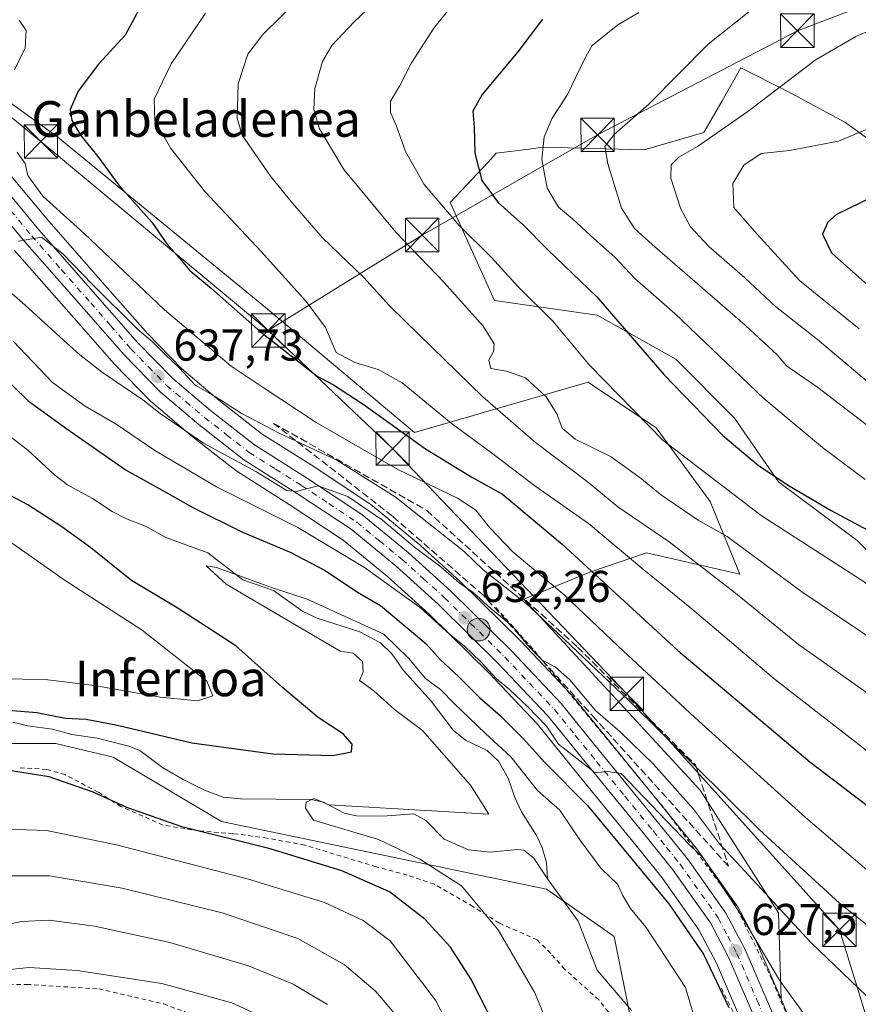
# Model space of a CAD drawing. Units: metres. Extents: x 596725 to 600158, y 4763817 to 4766179.
# Drawn here: x 597774 to 597963, y 4765097 to 4765318 of the extents above; entities that cross this region are included whole.
import ezdxf
from ezdxf.enums import TextEntityAlignment as Align

# ---------------------------------------------------------------- set-up
doc = ezdxf.new("R2010")
doc.units = ezdxf.units.M
doc.header["$MEASUREMENT"] = 0
for name, pattern in [('DGN Style 2', [1.648017, 0.98881, -0.659207]), ('DGN Style 3', [2.307223, 1.648017, -0.659207]), ('DGN Style 4', [2.638475, 1.318413, -0.659207, 0.001648, -0.659207])]:
    doc.linetypes.add(name, pattern=pattern)
for name, color, linetype, lineweight in [('Alambrada', 7, 'DGN Style 2', 0), ('Arbolado forestal CxS', 92, 'Continuous', 0), ('Carretera de calzada única Cxs', 7, 'Continuous', 13), ('Carretera de calzada única eje', 7, 'DGN Style 4', 0), ('Corriente natural eje oculto', 9, 'DGN Style 4', 0), ('Corriente natural lineal', 142, 'Continuous', 13), ('Curva de nivel maestra', 30, 'Continuous', 30), ('Curva de nivel normal', 30, 'Continuous', 0), ('Núcleo urbano CxS', 7, 'Continuous', 0), ('Pastizal CxS', 92, 'Continuous', 0), ('Prado CxS', 92, 'Continuous', 0), ('Punto de cota en terreno', 7, 'Continuous', 0), ('Punto kilométrico de carretera', 7, 'Continuous', 0), ('Rótulo de punto de cota en terreno', 7, 'Continuous', 0), ('Talud superficial', 30, 'DGN Style 3', 0), ('Tendido', 6, 'Continuous', 0), ('Texto cartográfico', 7, 'Continuous', 0), ('Torre de tendido puntual', 7, 'Continuous', 0), ('Valla', 7, 'DGN Style 2', 0)]:
    doc.layers.add(name, color=color, linetype=linetype, lineweight=lineweight)
doc.styles.add('Style-Arial', font='txt')

# ---------------------------------------------------------------- blocks, each defined once
blk = doc.blocks.new('*U8')
at = {"layer": 'Prado CxS', "color": 92, "linetype": 'Continuous', "lineweight": 0}
for points in [[(597970.9931, 4765286.8735, 696.6778), (597959.8987, 4765294.9419, 693.4676), (597946.7873, 4765302.0021, 689.7561), (597936.4147, 4765307.1875, 686.9249), (597933.8405, 4765302.7225, 687.228), (597932.1661, 4765299.8181, 687.3526), (597928.0661, 4765292.7067, 688.1578), (597914.7067, 4765288.8075, 686.7021), (597891.8857, 4765289.3645, 679.3521), (597888.8307, 4765288.9833, 678.4363), (597881.4207, 4765288.0587, 676.1961), (597879.6407, 4765286.0227, 675.4465), (597871.1423, 4765276.9437, 670.8505), (597881.0453, 4765254.9367, 667.4428), (597904.1519, 4765251.6357, 673.5729), (597921.7581, 4765241.7329, 676.8074), (597934.9627, 4765228.5287, 676.9499), (597944.8657, 4765214.2243, 674.8499), (597962.4711, 4765201.0203, 673.6814), (597973.4745, 4765190.0169, 672.6881)], [(597949.1649, 4765089.2513, 628.0994), (597945.4291, 4765097.9613, 628.8713), (597944.8643, 4765117.3939, 634.7215), (597927.2589, 4765144.9025, 638.0385), (597887.6463, 4765187.8157, 640.4866), (597902.4405, 4765193.9029, 649.6066), (597915.2337, 4765198.2737, 656.917), (597936.1307, 4765193.4517, 662.3102), (597929.4607, 4765209.8231, 668.0052), (597917.3567, 4765226.3277, 670.9166), (597909.2205, 4765231.8209, 669.7621), (597903.3121, 4765235.8101, 669.0706), (597902.1125, 4765236.6201, 668.9234), (597863.1151, 4765225.3195, 651.5193), (597830.4343, 4765252.6795, 652.5942), (597782.9869, 4765291.6551, 647.4554), (597764.9695, 4765304.6709, 642.5574), (597734.2193, 4765311.2935, 645.8207), (597731.1045, 4765313.1057, 646.3614), (597731.0381, 4765313.1431, 646.3696), (597694.8469, 4765332.9091, 649.2891), (597682.9083, 4765339.2983, 648.3295), (597661.8941, 4765350.8043, 646.9512)]]:
    blk.add_polyline3d(points, dxfattribs=at)
blk = doc.blocks.new('*U18')
at = {"layer": 'Núcleo urbano CxS', "color": 7, "linetype": 'Continuous', "lineweight": 0}
for points in [[(597939.9257, 4765085.1387, 624.6181), (597930.9301, 4765106.0979, 625.5775), (597926.9877, 4765113.5875, 626.8598), (597918.7269, 4765125.2485, 626.6383), (597912.7707, 4765132.6197, 626.1777), (597900.0833, 4765148.1865, 627.9189), (597890.7023, 4765159.7315, 628.5394), (597879.7753, 4765171.3017, 629.4425), (597866.4003, 4765184.4979, 630.5025), (597857.0223, 4765192.9659, 631.5463), (597847.0661, 4765201.1333, 632.2848), (597834.9695, 4765209.1417, 633.3278), (597823.1955, 4765216.5953, 634.1577), (597822.9465, 4765216.7713, 634.2178), (597812.8165, 4765224.7313, 635.2454), (597812.7387, 4765224.7947, 635.2629), (597804.0955, 4765232.0873, 635.7146), (597803.8819, 4765232.2861, 635.7404), (597795.7619, 4765240.6161, 637.0015), (597795.6549, 4765240.7317, 637.0222), (597786.5757, 4765251.0807, 638.047), (597773.3165, 4765266.1699, 639.1512)], [(597771.4421, 4765284.2437, 642.8385), (597780.9911, 4765272.7691, 642.7322), (597794.1753, 4765257.7385, 641.9269), (597803.1231, 4765247.5381, 640.8493), (597810.8773, 4765239.5877, 640.8201), (597819.1549, 4765232.5867, 640.0916), (597828.9029, 4765224.9437, 639.1301), (597840.4615, 4765217.6177, 637.4799), (597852.9567, 4765209.3411, 636.3277), (597853.2029, 4765209.1593, 636.3325), (597863.5757, 4765200.6489, 635.8051), (597863.6673, 4765200.5697, 635.8014), (597873.2873, 4765191.9097, 635.3908), (597873.3887, 4765191.8139, 635.3964), (597886.9587, 4765178.4039, 633.9772), (597887.0303, 4765178.3307, 633.9554), (597898.2303, 4765166.4807, 633.1728), (597898.3637, 4765166.3297, 633.1937), (597907.9073, 4765154.5733, 631.832), (597920.6093, 4765138.9907, 630.6694), (597926.7233, 4765131.4259, 630.251), (597926.8377, 4765131.2747, 630.2405), (597935.4977, 4765119.0547, 630.373), (597935.6481, 4765118.8201, 630.3764), (597935.7029, 4765118.7211, 630.372), (597940.0229, 4765110.5411, 629.741), (597940.1271, 4765110.3227, 629.7415), (597945.4291, 4765097.9613, 628.8713), (597949.1649, 4765089.2513, 628.0994)]]:
    blk.add_polyline3d(points, dxfattribs=at)
blk = doc.blocks.new('*U19')
at = {"layer": 'Arbolado forestal CxS', "color": 92, "linetype": 'Continuous', "lineweight": 0}
for points in [[(597773.3165, 4765266.1699, 639.1512), (597786.5757, 4765251.0807, 638.047), (597795.6549, 4765240.7317, 637.0222), (597795.7619, 4765240.6161, 637.0015), (597803.8819, 4765232.2861, 635.7404), (597804.0955, 4765232.0873, 635.7146), (597812.7387, 4765224.7947, 635.2629), (597812.8165, 4765224.7313, 635.2454), (597822.9465, 4765216.7713, 634.2178), (597823.1955, 4765216.5953, 634.1577), (597834.9695, 4765209.1417, 633.3278), (597847.0661, 4765201.1333, 632.2848), (597857.0223, 4765192.9659, 631.5463), (597866.4003, 4765184.4979, 630.5025), (597879.7753, 4765171.3017, 629.4425), (597890.7023, 4765159.7315, 628.5394), (597900.0833, 4765148.1865, 627.9189), (597912.7707, 4765132.6197, 626.1777), (597918.7269, 4765125.2485, 626.6383), (597926.9877, 4765113.5875, 626.8598), (597930.9301, 4765106.0979, 625.5775), (597939.9257, 4765085.1387, 624.6181)], [(597911.7547, 4765093.0773, 616.1932), (597907.9547, 4765112.0773, 616.3963), (597892.7545, 4765122.7179, 617.5592), (597819.7921, 4765137.9177, 622.7217), (597795.4721, 4765152.3579, 623.088), (597782.5515, 4765155.3979, 623.6954), (597771.9109, 4765155.3979, 623.7073), (597753.8075, 4765158.7425, 625.3596), (597739.5729, 4765143.6637, 625.2753), (597712.6289, 4765127.2773, 629.7272), (597666.2673, 4765134.8773, 651.5212)], [(597764.9695, 4765304.6709, 642.5574), (597782.9869, 4765291.6551, 647.4554), (597830.4343, 4765252.6795, 652.5942), (597863.1151, 4765225.3195, 651.5193), (597902.1125, 4765236.6201, 668.9234), (597903.3121, 4765235.8101, 669.0706), (597909.2205, 4765231.8209, 669.7621), (597917.3567, 4765226.3277, 670.9166), (597929.4607, 4765209.8231, 668.0052), (597936.1307, 4765193.4517, 662.3102), (597915.2337, 4765198.2737, 656.917), (597902.4405, 4765193.9029, 649.6066), (597887.6463, 4765187.8157, 640.4866), (597927.2589, 4765144.9025, 638.0385), (597944.8643, 4765117.3939, 634.7215), (597945.4291, 4765097.9613, 628.8713), (597940.1271, 4765110.3227, 629.7415), (597940.0229, 4765110.5411, 629.741), (597935.7029, 4765118.7211, 630.372), (597935.6481, 4765118.8201, 630.3764), (597935.4977, 4765119.0547, 630.373), (597926.8377, 4765131.2747, 630.2405), (597926.7233, 4765131.4259, 630.251), (597920.6093, 4765138.9907, 630.6694), (597907.9073, 4765154.5733, 631.832), (597898.3637, 4765166.3297, 633.1937), (597898.2303, 4765166.4807, 633.1728), (597887.0303, 4765178.3307, 633.9554), (597886.9587, 4765178.4039, 633.9772), (597873.3887, 4765191.8139, 635.3964), (597873.2873, 4765191.9097, 635.3908), (597863.6673, 4765200.5697, 635.8014), (597863.5757, 4765200.6489, 635.8051), (597853.2029, 4765209.1593, 636.3325), (597852.9567, 4765209.3411, 636.3277), (597840.4615, 4765217.6177, 637.4799), (597828.9029, 4765224.9437, 639.1301), (597819.1549, 4765232.5867, 640.0916), (597810.8773, 4765239.5877, 640.8201), (597803.1231, 4765247.5381, 640.8493), (597794.1753, 4765257.7385, 641.9269), (597780.9911, 4765272.7691, 642.7322), (597771.4421, 4765284.2437, 642.8385)]]:
    blk.add_polyline3d(points, dxfattribs=at)
blk = doc.blocks.new('5PATER')
at = {"layer": 'Punto de cota en terreno', "linetype": 'Continuous', "lineweight": 0}
h = blk.add_hatch(color=51, dxfattribs=at)
edge = h.paths.add_edge_path()
edge.add_ellipse((0, 0), major_axis=(-0.11, -0.111), ratio=0.999422, start_angle=0, end_angle=360)
blk = doc.blocks.new('5HITCA')
at = {"layer": 'Punto kilométrico de carretera', "linetype": 'Continuous', "lineweight": 0}
h = blk.add_hatch(color=1, dxfattribs=at)
edge = h.paths.add_edge_path()
edge.add_arc((0, 0), 0.256, 0, 360)
at = {"layer": 'Punto kilométrico de carretera', "color": 7, "linetype": 'Continuous', "lineweight": 0}
blk.add_circle((0, 0), 0.256, dxfattribs=at)
blk = doc.blocks.new('5TTEND')
at = {"layer": 'Corriente natural eje oculto', "color": 7, "linetype": 'Continuous', "lineweight": 0}
for p, q in [((-0.375, 0.3754), (0.375, -0.3746)), ((0.372, 0.3784), (-0.372, -0.3776))]:
    blk.add_line(p, q, dxfattribs=at)
at = {"layer": 'Corriente natural eje oculto', "color": 7, "linetype": 'Continuous', "lineweight": 0, "flags": 128}
blk.add_lwpolyline([(-0.375, -0.3746), (0.375, -0.3746), (0.375, 0.3754), (-0.375, 0.3754), (-0.372, -0.3776)], dxfattribs=at)

msp = doc.modelspace()

# ---------------------------------------------------------------- linework, layer by layer
at = {"layer": 'Alambrada', "color": 7, "linetype": 'DGN Style 2', "lineweight": 0}
for points in [[(597881.3701, 4765185.9701, 645.5215), (597890.0501, 4765176.2601, 641.9842), (597919.4801, 4765140.5001, 646.4909), (597934.9201, 4765119.5601, 635.3012), (597943.4801, 4765102.1801, 632.8153), (597953.7401, 4765077.5301, 627.1175), (597960.9101, 4765067.1701, 627.3384), (597968.9101, 4765060.6601, 626.4279), (597979.5901, 4765055.0401, 626.5087), (597979.5901, 4765051.6701, 625.3824), (597994.7501, 4765039.3101, 627.7838)], [(597932.0101, 4765100.4601, 636.5583), (597943.0601, 4765078.2101, 626.7069), (597948.8701, 4765068.7201, 626.1128), (597950.1201, 4765067.3601, 626.5623), (597960.4401, 4765056.1501, 629.1352), (597981.1701, 4765039.8101, 626.5885)]]:
    msp.add_polyline3d(points, dxfattribs=at)
at = {"layer": 'Arbolado forestal CxS', "color": 92, "linetype": 'Continuous', "lineweight": 0}
for points in [[(597734.2193, 4765311.2935, 645.8207), (597764.9695, 4765304.6709, 642.5574), (597782.9869, 4765291.6551, 647.4554), (597830.4343, 4765252.6795, 652.5942), (597863.1151, 4765225.3195, 651.5193), (597902.1125, 4765236.6201, 668.9234), (597903.3121, 4765235.8101, 669.0706), (597909.2205, 4765231.8209, 669.7621), (597917.3567, 4765226.3277, 670.9166), (597929.4607, 4765209.8231, 668.0052), (597936.1307, 4765193.4517, 662.3102), (597915.2337, 4765198.2737, 656.917), (597902.4405, 4765193.9029, 649.6066), (597887.6463, 4765187.8157, 640.4866), (597927.2589, 4765144.9025, 638.0385), (597944.8643, 4765117.3939, 634.7215), (597945.4291, 4765097.9613, 628.8713)], [(597973.4745, 4765190.0169, 672.6881), (597962.4711, 4765201.0203, 673.6814), (597944.8657, 4765214.2243, 674.8499), (597934.9627, 4765228.5287, 676.9499), (597921.7581, 4765241.7329, 676.8074), (597904.1519, 4765251.6357, 673.5729), (597881.0453, 4765254.9367, 667.4428), (597871.1423, 4765276.9437, 670.8505), (597879.6407, 4765286.0227, 675.4465), (597881.4207, 4765288.0587, 676.1961), (597888.8307, 4765288.9833, 678.4363), (597891.8857, 4765289.3645, 679.3521), (597914.7067, 4765288.8075, 686.7021), (597928.0661, 4765292.7067, 688.1578), (597932.1661, 4765299.8181, 687.3526), (597933.8405, 4765302.7225, 687.228), (597936.4147, 4765307.1875, 686.9249), (597946.7873, 4765302.0021, 689.7561), (597959.8987, 4765294.9419, 693.4676), (597970.9931, 4765286.8735, 696.6778)], [(597970.9931, 4765286.8735, 696.6778), (597959.8987, 4765294.9419, 693.4676), (597946.7873, 4765302.0021, 689.7561), (597936.4147, 4765307.1875, 686.9249), (597933.8405, 4765302.7225, 687.228), (597932.1661, 4765299.8181, 687.3526), (597928.0661, 4765292.7067, 688.1578), (597914.7067, 4765288.8075, 686.7021), (597891.8857, 4765289.3645, 679.3521), (597888.8307, 4765288.9833, 678.4363), (597881.4207, 4765288.0587, 676.1961), (597879.6407, 4765286.0227, 675.4465), (597871.1423, 4765276.9437, 670.8505), (597881.0453, 4765254.9367, 667.4428), (597904.1519, 4765251.6357, 673.5729), (597921.7581, 4765241.7329, 676.8074), (597934.9627, 4765228.5287, 676.9499), (597944.8657, 4765214.2243, 674.8499), (597962.4711, 4765201.0203, 673.6814), (597973.4745, 4765190.0169, 672.6881)], [(597771.4421, 4765284.2437, 642.8385), (597780.9911, 4765272.7691, 642.7322), (597794.1753, 4765257.7385, 641.9269), (597803.1231, 4765247.5381, 640.8493), (597810.8773, 4765239.5877, 640.8201), (597819.1549, 4765232.5867, 640.0916), (597828.9029, 4765224.9437, 639.1301), (597840.4615, 4765217.6177, 637.4799), (597852.9567, 4765209.3411, 636.3277), (597853.2029, 4765209.1593, 636.3325), (597863.5757, 4765200.6489, 635.8051), (597863.6673, 4765200.5697, 635.8014), (597873.2873, 4765191.9097, 635.3908), (597873.3887, 4765191.8139, 635.3964), (597886.9587, 4765178.4039, 633.9772), (597887.0303, 4765178.3307, 633.9554), (597898.2303, 4765166.4807, 633.1728), (597898.3637, 4765166.3297, 633.1937), (597907.9073, 4765154.5733, 631.832), (597920.6093, 4765138.9907, 630.6694), (597926.7233, 4765131.4259, 630.251), (597926.8377, 4765131.2747, 630.2405), (597935.4977, 4765119.0547, 630.373), (597935.6481, 4765118.8201, 630.3764), (597935.7029, 4765118.7211, 630.372), (597940.0229, 4765110.5411, 629.741), (597940.1271, 4765110.3227, 629.7415), (597945.4291, 4765097.9613, 628.8713)], [(597773.3165, 4765266.1699, 639.1512), (597786.5757, 4765251.0807, 638.047), (597795.6549, 4765240.7317, 637.0222), (597795.7619, 4765240.6161, 637.0015), (597803.8819, 4765232.2861, 635.7404), (597804.0955, 4765232.0873, 635.7146), (597812.7387, 4765224.7947, 635.2629), (597812.8165, 4765224.7313, 635.2454), (597822.9465, 4765216.7713, 634.2178), (597823.1955, 4765216.5953, 634.1577), (597834.9695, 4765209.1417, 633.3278), (597847.0661, 4765201.1333, 632.2848), (597857.0223, 4765192.9659, 631.5463), (597866.4003, 4765184.4979, 630.5025), (597879.7753, 4765171.3017, 629.4425), (597890.7023, 4765159.7315, 628.5394), (597900.0833, 4765148.1865, 627.9189), (597912.7707, 4765132.6197, 626.1777), (597918.7269, 4765125.2485, 626.6383), (597926.9877, 4765113.5875, 626.8598), (597930.9301, 4765106.0979, 625.5775), (597939.9257, 4765085.1387, 624.6181)], [(597666.2673, 4765134.8773, 651.5212), (597712.6289, 4765127.2773, 629.7272), (597739.5729, 4765143.6637, 625.2753), (597753.8075, 4765158.7425, 625.3596), (597771.9109, 4765155.3979, 623.7073), (597782.5515, 4765155.3979, 623.6954), (597795.4721, 4765152.3579, 623.088), (597819.7921, 4765137.9177, 622.7217), (597892.7545, 4765122.7179, 617.5592), (597907.9547, 4765112.0773, 616.3963), (597911.7547, 4765093.0773, 616.1932)]]:
    msp.add_polyline3d(points, dxfattribs=at)
at = {"layer": 'Carretera de calzada única Cxs', "color": 7, "linetype": 'Continuous', "lineweight": 13}
for points in [[(597693.4201, 4765330.2701, 647.3638), (597729.6001, 4765310.5101, 645.2859), (597749.1601, 4765299.1301, 647.8969), (597755.9801, 4765294.2501, 645.9306), (597762.3201, 4765289.0801, 644.6495), (597769.1401, 4765282.3201, 644.2283), (597778.7101, 4765270.8201, 642.019), (597800.9201, 4765245.5001, 639.6707), (597808.8301, 4765237.3901, 639.1969), (597817.2601, 4765230.2601, 639.6757), (597827.1701, 4765222.4901, 651.7735), (597838.8301, 4765215.1001, 643.2491), (597851.3001, 4765206.8401, 637.4864), (597861.6601, 4765198.3401, 639.0819), (597871.2801, 4765189.6801, 637.8499), (597884.8501, 4765176.2701, 642.1633), (597896.0501, 4765164.4201, 637.4416), (597905.5801, 4765152.6801, 638.0396), (597918.2801, 4765137.1001, 642.191), (597924.3901, 4765129.5401, 634.9469), (597933.0501, 4765117.3201, 633.1395), (597937.3701, 4765109.1401, 638.0705), (597946.4201, 4765088.0401, 627.4955)], [(597693.4201, 4765330.2701, 647.3638), (597729.6001, 4765310.5101, 645.2859), (597749.1601, 4765299.1301, 647.8969), (597755.9801, 4765294.2501, 645.9306), (597762.3201, 4765289.0801, 644.6495), (597769.1401, 4765282.3201, 644.2283), (597778.7101, 4765270.8201, 642.019), (597800.9201, 4765245.5001, 639.6707), (597808.8301, 4765237.3901, 639.1969), (597817.2601, 4765230.2601, 639.6757), (597827.1701, 4765222.4901, 651.7735), (597838.8301, 4765215.1001, 643.2491), (597851.3001, 4765206.8401, 637.4864), (597861.6601, 4765198.3401, 639.0819), (597871.2801, 4765189.6801, 637.8499), (597884.8501, 4765176.2701, 642.1633), (597896.0501, 4765164.4201, 637.4416), (597905.5801, 4765152.6801, 638.0396), (597918.2801, 4765137.1001, 642.191), (597924.3901, 4765129.5401, 634.9469), (597933.0501, 4765117.3201, 633.1395), (597937.3701, 4765109.1401, 638.0705), (597946.4201, 4765088.0401, 627.4955)], [(597942.6701, 4765086.3501, 627.1898), (597933.6401, 4765107.3901, 637.8192), (597929.5501, 4765115.1601, 631.2198), (597921.1201, 4765127.0601, 630.4208), (597915.1001, 4765134.5101, 636.812), (597902.4101, 4765150.0801, 632.2253), (597892.9601, 4765161.7101, 639.2291), (597881.9201, 4765173.4001, 639.0825), (597868.4601, 4765186.6801, 636.3805), (597858.9801, 4765195.2401, 636.8211), (597848.8501, 4765203.5501, 635.3471), (597836.6001, 4765211.6601, 635.8887), (597824.8001, 4765219.1301, 640.5806), (597814.6701, 4765227.0901, 638.3423), (597806.0301, 4765234.3801, 638.2563), (597797.9101, 4765242.7101, 639.233), (597788.8301, 4765253.0601, 639.9303), (597775.5701, 4765268.1501, 642.3223), (597766.1001, 4765279.5401, 645.6594)], [(597942.6701, 4765086.3501, 627.1898), (597933.6401, 4765107.3901, 637.8192), (597929.5501, 4765115.1601, 631.2198), (597921.1201, 4765127.0601, 630.4208), (597915.1001, 4765134.5101, 636.812), (597902.4101, 4765150.0801, 632.2253), (597892.9601, 4765161.7101, 639.2291), (597881.9201, 4765173.4001, 639.0825), (597868.4601, 4765186.6801, 636.3805), (597858.9801, 4765195.2401, 636.8211), (597848.8501, 4765203.5501, 635.3471), (597836.6001, 4765211.6601, 635.8887), (597824.8001, 4765219.1301, 640.5806), (597814.6701, 4765227.0901, 638.3423), (597806.0301, 4765234.3801, 638.2563), (597797.9101, 4765242.7101, 639.233), (597788.8301, 4765253.0601, 639.9303), (597775.5701, 4765268.1501, 642.3223), (597766.1001, 4765279.5401, 645.6594)]]:
    msp.add_polyline3d(points, dxfattribs=at)
at = {"layer": 'Carretera de calzada única eje', "color": 7, "linetype": 'DGN Style 4', "lineweight": 0}
msp.add_polyline3d([(597772.4101, 4765275.1801, 642.7219), (597777.1401, 4765269.4801, 641.4691), (597783.7601, 4765261.9301, 640.896), (597790.3901, 4765254.4101, 639.9579), (597794.8901, 4765249.2701, 639.6961), (597799.4201, 4765244.0901, 639.2241), (597803.3701, 4765240.0501, 638.5831), (597807.4401, 4765235.8801, 638.2908), (597811.7501, 4765232.2401, 637.7567), (597815.9601, 4765228.6801, 638.497), (597820.9201, 4765224.7901, 638.4598), (597825.9801, 4765220.8101, 645.3535), (597831.8901, 4765217.0701, 646.2087), (597837.7301, 4765213.3801, 638.3501), (597843.8501, 4765209.3301, 639.2485), (597850.0701, 4765205.1901, 636.1819), (597855.2601, 4765200.9401, 636.1064), (597860.3201, 4765196.7901, 637.251), (597865.0701, 4765192.5101, 638.0972), (597869.8701, 4765188.1801, 636.0059), (597883.3901, 4765174.8401, 639.8423), (597888.9101, 4765168.9901, 634.1623), (597894.5101, 4765163.0601, 637.4162), (597899.2801, 4765157.1801, 634.7831), (597904.0001, 4765151.3801, 634.5508), (597910.3301, 4765143.5901, 637.4841), (597916.6901, 4765135.8101, 638.6059), (597919.7101, 4765132.0801, 634.5485), (597922.7601, 4765128.3001, 630.8734), (597931.3001, 4765116.2401, 631.7734), (597933.4601, 4765112.1501, 633.4178), (597935.5101, 4765108.2601, 637.5743), (597940.0301, 4765097.7101, 628.4837), (597944.5501, 4765087.1901, 627.2101)], dxfattribs=at)
at = {"layer": 'Corriente natural lineal', "color": 142, "linetype": 'Continuous', "lineweight": 13}
for points in [[(597772.6993, 4765224.0919, 621.2928), (597776.2269, 4765221.4073, 621.5313), (597782.3513, 4765215.7355, 622.0921), (597785.2093, 4765213.5187, 622.1737), (597790.7645, 4765210.4345, 622.0821), (597795.2109, 4765207.5097, 621.5279), (597798.4299, 4765205.9001, 621.3268), (597802.7031, 4765204.2829, 621.2632), (597807.2919, 4765201.7047, 621.3652), (597816.6983, 4765198.2717, 621.2932), (597824.5635, 4765192.2223, 620.4911), (597831.4351, 4765189.7737, 620.7217), (597838.0491, 4765185.1147, 620.1643), (597841.2425, 4765183.5765, 619.8347), (597850.8011, 4765180.4779, 619.8744), (597855.4933, 4765178.0025, 620.0751), (597858.0037, 4765175.5375, 620.0772), (597860.6011, 4765171.8163, 619.8545), (597866.8311, 4765164.9159, 619.3594), (597871.7987, 4765158.4307, 618.4679), (597874.5673, 4765156.1631, 618.5701), (597879.4547, 4765153.8467, 619.0396), (597881.9833, 4765151.4823, 618.9192), (597884.1355, 4765147.6189, 618.2345), (597885.6253, 4765143.2825, 618.0117), (597887.1213, 4765140.0633, 617.9221), (597890.4785, 4765134.7879, 617.7626), (597891.7727, 4765132.0267, 617.1933), (597892.7713, 4765128.6559, 616.9972), (597893.0001, 4765125.0001, 617.273)], [(597772.8839, 4765160.2191, 624.6367), (597776.1727, 4765159.3975, 624.231), (597781.8245, 4765158.6299, 624.0083), (597786.1667, 4765157.4299, 623.7376), (597791.8521, 4765156.6515, 623.7615), (597798.9235, 4765154.8165, 623.5006), (597801.4631, 4765153.8423, 623.2091), (597806.4901, 4765150.0453, 622.5981), (597811.1457, 4765147.3515, 621.7647), (597815.9797, 4765144.9511, 621.5328), (597820.1527, 4765143.3685, 621.0615), (597823.9977, 4765142.9941, 620.9178), (597839.9281, 4765142.8173, 620.517), (597842.6797, 4765142.2101, 620.3033), (597847.3469, 4765139.7931, 620.1496), (597850.1059, 4765139.1947, 619.839), (597856.0071, 4765139.0769, 619.9136), (597862.9423, 4765139.6031, 620.9688), (597865.6291, 4765138.1275, 620.4273), (597869.7873, 4765133.9339, 619.0739), (597875.2437, 4765131.5561, 617.8142), (597879.9849, 4765131.0437, 617.8824), (597886.2389, 4765131.6281, 618.1895), (597887.6603, 4765131.4629, 618.1219), (597889.9185, 4765129.6609, 617.5034), (597893.0001, 4765125.0001, 617.273)], [(597893.0001, 4765125.0001, 617.273), (597899.8907, 4765115.4833, 616.3284), (597904.1475, 4765104.5325, 615.9082), (597911.8395, 4765095.4621, 616.0111)]]:
    msp.add_polyline3d(points, dxfattribs=at)
at = {"layer": 'Curva de nivel maestra', "color": 30, "linetype": 'Continuous', "lineweight": 30, "flags": 128}
for points, elevation in [([(597801.82, 4765321.3601), (597798.15, 4765314.5501), (597792.16, 4765308.0301), (597787.56, 4765301.9701), (597785.81, 4765297.8901), (597786.13, 4765295.3701), (597788.2, 4765292.0501), (597791.97, 4765287.3301), (597796.74, 4765280.8401), (597804.1, 4765272.5501), (597807.52, 4765267.7001), (597810.37, 4765264.4501), (597812.66, 4765261.6801), (597817.52, 4765257.6501), (597828.54, 4765247.8901), (597841.23, 4765237.9801), (597844.94, 4765236.0201), (597851.57, 4765231.6501), (597865.54, 4765221.6301), (597875.98, 4765215.2801), (597882.9, 4765211.4401), (597896.24, 4765200.2001), (597922.2, 4765176.3101), (597951.86, 4765151.3201), (597979.78, 4765130.0701)], 650), ([(597891.83, 4765318.1501), (597886.34, 4765310.7801), (597878.32, 4765301.2501), (597876.23, 4765297.5001), (597876.47, 4765293.8801), (597876.66, 4765288.0501), (597878.25, 4765281.9001), (597881.88, 4765276.9401), (597887.56, 4765271.9101), (597893.08, 4765266.3001), (597904.01, 4765255.7701), (597919.12, 4765238.3101), (597932.31, 4765224.6301), (597940.36, 4765217.8501), (597947.23, 4765213.2901), (597956.66, 4765207.7801), (597968, 4765201.7201)], 675), ([(597968.46, 4765279.4701), (597957.89, 4765274.2401), (597955.95, 4765272.5701), (597954.73, 4765269.8301), (597956.74, 4765265.6701), (597964.91, 4765258.3701)], 700), ([(597769.48, 4765239.0601), (597776.37, 4765232.4001), (597785.03, 4765226.1001), (597798.38, 4765216.8401), (597807.13, 4765211.9901), (597813.3, 4765208.4601), (597824.46, 4765202.9301), (597835.15, 4765198.4001), (597843.05, 4765194.2601), (597850.32, 4765189.4201), (597855.5, 4765186.4001), (597865.64, 4765177.8801), (597868.84, 4765174.2601), (597873.05, 4765170.4301), (597877.74, 4765165.6601), (597882.44, 4765161.6501), (597887.54, 4765156.5401), (597892.34, 4765151.1401), (597901.92, 4765141.4901), (597920.2, 4765119.4401), (597927.99, 4765108.1101), (597933.68, 4765096.1501)], 625), ([(597769.07, 4765163.1501), (597778.3, 4765162.3801), (597784.69, 4765161.1101), (597789.34, 4765160.8601), (597796.4, 4765159.5301), (597813.14, 4765155.6101), (597831.31, 4765153.1301), (597844.79, 4765152.7401), (597848.95, 4765153.5801), (597849.13, 4765155.2601), (597847.19, 4765157.5101), (597841.45, 4765161.2901), (597833.48, 4765167.9901), (597822.99, 4765177.3901), (597809.82, 4765185.9101), (597799.54, 4765192.0701), (597790.46, 4765199.4001), (597783.94, 4765204.1101), (597776.24, 4765209.0701), (597761.24, 4765216.9901)], 625), ([(597883.2, 4765088.0401), (597875.76, 4765102.5401), (597871.16, 4765109.6601), (597865.44, 4765115.9701), (597857.48, 4765122.1101), (597846.81, 4765126.8401), (597830.67, 4765131.7701), (597810.88, 4765136.6801), (597798.48, 4765141.0201), (597790.91, 4765144.4801), (597781.04, 4765147.9201), (597772.07, 4765149.3701)], 625)]:
    msp.add_lwpolyline(points, dxfattribs=dict(at, elevation=elevation))
at = {"layer": 'Curva de nivel normal', "color": 30, "linetype": 'Continuous', "lineweight": 0, "flags": 128}
for points, elevation in [([(597971.34, 4765175.2), (597950.09, 4765189.53), (597933.3, 4765201.96), (597926.77, 4765205.57), (597918.32, 4765211.38), (597914.09, 4765214.87), (597907.29, 4765219.79), (597899.19, 4765223.8), (597896.27, 4765226.23), (597895.08, 4765229.52), (597892.67, 4765233.31), (597888.04, 4765237.58), (597883.76, 4765239.09), (597880.26, 4765239.68), (597879.78, 4765241.52), (597880.86, 4765243.46), (597881, 4765245.21), (597878.49, 4765249.2), (597869.78, 4765258.98), (597858.89, 4765270.27), (597847.2, 4765284.37), (597841.71, 4765293.7), (597840.5, 4765297.84), (597840.72, 4765302.55), (597842.46, 4765308.64), (597844.55, 4765312.24), (597849.53, 4765317.52), (597856.41, 4765324.12)], 665), ([(597945.16, 4765325.38), (597929.08, 4765312.54), (597915.75, 4765299.05), (597907.94, 4765292.22), (597905.83, 4765289.57), (597906.49, 4765285.62), (597909.57, 4765275.67), (597912.52, 4765271.13), (597916.45, 4765267.53), (597937.36, 4765249.39), (597944.52, 4765242.75), (597946.64, 4765240.3), (597953.69, 4765235.4), (597968.04, 4765224.43)], 685), ([(597966.41, 4765165.63), (597949.31, 4765177.65), (597935.17, 4765189.22), (597920.26, 4765200.73), (597908.77, 4765208.57), (597901.85, 4765214.28), (597890.27, 4765223.04), (597878.48, 4765233.27), (597864.11, 4765247.32), (597857.47, 4765253.74), (597851.76, 4765260.15), (597842.46, 4765269.04), (597835.71, 4765276.8), (597830.78, 4765282.86), (597824.37, 4765292.12), (597823.25, 4765295.88), (597823.52, 4765303.6), (597825.7, 4765310.29), (597829.08, 4765314.7), (597837.04, 4765322.66)], 660), ([(597973.33, 4765185.72), (597940.92, 4765206.64), (597918.91, 4765223.49), (597902.38, 4765240.43), (597894.15, 4765250.34), (597886.45, 4765257.91), (597880.43, 4765264.62), (597873.16, 4765271.82), (597865.28, 4765281.01), (597861.12, 4765288.45), (597859.04, 4765294.11), (597857.7, 4765297.2), (597857.73, 4765299.72), (597859.71, 4765303.09), (597862.43, 4765308.33), (597867.46, 4765316.15), (597872.08, 4765321.92)], 670), ([(597966.63, 4765152.29), (597944.2, 4765169.69), (597925, 4765185.99), (597914.6, 4765194.43), (597902.2, 4765204.83), (597890.12, 4765213.31), (597880.13, 4765220.94), (597871.3, 4765227.42), (597860.35, 4765236.42), (597854.91, 4765239.45), (597849.74, 4765240.99), (597845.5, 4765243.25), (597843.14, 4765248.9), (597838.8, 4765254.72), (597828.78, 4765265.87), (597816.01, 4765279.41), (597808.4, 4765289.08), (597804.76, 4765295.42), (597804.66, 4765300.16), (597808.48, 4765308.14), (597816.18, 4765319.49)], 655), ([(597964.29, 4765214.74), (597954.69, 4765221.9), (597941.52, 4765232.96), (597921.55, 4765252.05), (597912.59, 4765259.92), (597908.2, 4765264.62), (597902.6, 4765269.57), (597898.6, 4765273.27), (597895.47, 4765275.89), (597892.89, 4765280.15), (597891.68, 4765286.63), (597892.23, 4765291.69), (597894.05, 4765295.94), (597897.43, 4765301.22), (597901.3, 4765309.14), (597902.98, 4765312.2), (597908.75, 4765316.88), (597913.47, 4765319.64)], 680), ([(597774.31, 4765317.94), (597775.89, 4765315.62), (597775.69, 4765311.71), (597773.27, 4765306.76)], 645), ([(597969.26, 4765317.27), (597962.17, 4765314.26), (597953.08, 4765308.96), (597937.93, 4765297.41), (597926.65, 4765289.51), (597922.49, 4765287.15), (597920.76, 4765285.46), (597920.68, 4765282.42), (597922.8, 4765275.67), (597925.06, 4765271.47), (597929.19, 4765267.11), (597937.27, 4765260.04), (597944.14, 4765253.62), (597953.59, 4765246.16), (597967.92, 4765234.11)], 690), ([(597964.77, 4765293.42), (597958.28, 4765290.78), (597947.3, 4765288.66), (597940.95, 4765287.98), (597937.04, 4765285.39), (597934.59, 4765281.22), (597934.8, 4765275.82), (597939.97, 4765269.94), (597949.54, 4765259.47), (597962.98, 4765248.57)], 695), ([(597773.9, 4765288.3), (597775.65, 4765285.72), (597776.3, 4765283.04), (597779.68, 4765278.42), (597788.9, 4765269.98), (597806.97, 4765252.84), (597821.91, 4765240.17), (597829.13, 4765235.41), (597841.01, 4765227.55), (597859.36, 4765216.95), (597872.79, 4765210.55), (597876.87, 4765207.87), (597880, 4765203.89), (597885.28, 4765198.41), (597896.74, 4765188.84), (597908.84, 4765177.32), (597926.09, 4765161.29), (597950.91, 4765138.77), (597964.68, 4765127.06)], 645), ([(597774.2, 4765268.31), (597779.31, 4765269.16), (597784.1, 4765265.44), (597790.77, 4765258.51), (597800.96, 4765248.45), (597804.22, 4765245.75), (597807.08, 4765242.83), (597810.31, 4765239.72), (597813.85, 4765235.93), (597818.31, 4765233.4), (597824.18, 4765229.62), (597832.75, 4765225.16), (597845.7, 4765219.06), (597858.74, 4765210.85), (597874.23, 4765198.54), (597878.56, 4765194.44), (597888.26, 4765186.78), (597895.28, 4765180.22), (597911.25, 4765165.05), (597940.6, 4765136.05), (597958.53, 4765119.53), (597971.04, 4765109.65)], 640), ([(597765.97, 4765262.37), (597775.68, 4765253.92), (597784.3, 4765246.04), (597787.96, 4765242.76), (597793.05, 4765238.76), (597802.11, 4765232.63), (597806, 4765229.58), (597815.69, 4765222.86), (597827.49, 4765216.53), (597834.42, 4765212.24), (597836.5, 4765212.06), (597841.45, 4765213.29), (597848.1, 4765210.89), (597855.89, 4765205.61), (597863.09, 4765199.51), (597869.01, 4765195.1), (597873.11, 4765191.54), (597876.24, 4765189.33), (597880.28, 4765185.72), (597885.26, 4765181.64), (597888.41, 4765177.6), (597891.78, 4765174.16), (597894.79, 4765172.56), (597897.97, 4765169.74), (597903.76, 4765162.86), (597909.32, 4765158.03), (597916.77, 4765150.76), (597925.73, 4765140.64), (597931.62, 4765132.87), (597952.17, 4765110.65), (597964.63, 4765098.7)], 635), ([(597772.98, 4765245.81), (597781.8, 4765236.54), (597789.15, 4765231.22), (597796.12, 4765227.2), (597804.83, 4765221.25), (597818.65, 4765213.08), (597836.91, 4765203.94), (597851.85, 4765194.99), (597864.42, 4765185.92), (597870.93, 4765179.97), (597874.24, 4765177.34), (597877.97, 4765173.74), (597881.49, 4765169.93), (597884.47, 4765167.58), (597888.55, 4765163.66), (597892.77, 4765159.33), (597895.46, 4765155.24), (597903.7, 4765148.83), (597906.53, 4765149.12), (597909.52, 4765148.66), (597924.89, 4765132.67), (597927.95, 4765129.73), (597935.93, 4765117.71), (597945.06, 4765102.22), (597953.56, 4765090.55)], 630), ([(597770, 4765169.95), (597780.18, 4765169.8), (597791.21, 4765168.43), (597806, 4765165.86), (597814.4, 4765164.98), (597817.81, 4765166.1), (597816.48, 4765169.42), (597801.96, 4765180.9), (597784.66, 4765192.08), (597758.13, 4765210.62)], 630), ([(597893.86, 4765090.34), (597890.16, 4765099.4), (597881.92, 4765113.53), (597873.65, 4765123.42), (597864.27, 4765129.42), (597855.03, 4765133.84), (597840.41, 4765138.18), (597838.63, 4765140.9), (597838.74, 4765142.26), (597840.61, 4765143.06), (597843.89, 4765141.66), (597879.8, 4765139.58), (597875.65, 4765146.1), (597864.88, 4765158.31), (597858.59, 4765163.08), (597853.94, 4765167.28), (597850.78, 4765169.58), (597851.56, 4765171.56), (597851.46, 4765173.86), (597849.34, 4765175.71), (597846.42, 4765176.18), (597820.84, 4765191.19), (597816.32, 4765195.32), (597818.66, 4765195), (597831, 4765190.44), (597838.98, 4765187.82), (597856.21, 4765179.97), (597861.76, 4765174.56), (597865.59, 4765170.01), (597868.97, 4765167.53), (597872, 4765164.43), (597879.06, 4765157.67), (597884.75, 4765152.44), (597890.72, 4765144.88), (597895.73, 4765140.46), (597900.24, 4765133.76), (597904.98, 4765127.43), (597908.74, 4765123.76), (597909.83, 4765121.34), (597911.6, 4765118.38), (597915.15, 4765114.12), (597923.97, 4765100.61), (597925.93, 4765094.04)], 620), ([(597875.56, 4765082.84), (597867.81, 4765097.77), (597857.67, 4765111.11), (597851.6, 4765115.69), (597842.87, 4765119.7), (597825.82, 4765124.98), (597796.15, 4765132.68), (597780.49, 4765135.89), (597771.74, 4765136.17), (597762.96, 4765134.86), (597752.9, 4765131.94), (597744.28, 4765127.11), (597739.34, 4765122.33), (597736.16, 4765117.94), (597723.8, 4765098.62), (597720.98, 4765094.8)], 630), ([(597861.22, 4765091.7), (597854.34, 4765099.77), (597847.32, 4765105.76), (597836.87, 4765111.64), (597819.93, 4765117.36), (597797.49, 4765122.92), (597781.14, 4765125.66), (597769.71, 4765125.68), (597759.39, 4765123.36), (597751.46, 4765119.01), (597742.8, 4765110.96), (597733.32, 4765099.47), (597722.16, 4765087.45)], 635), ([(597843.54, 4765096.76), (597835.86, 4765101.39), (597825.82, 4765105.46), (597808.14, 4765110.68), (597791.21, 4765114.36), (597781.05, 4765115.7), (597774.88, 4765115.44), (597765.72, 4765113.51), (597756.48, 4765109.97), (597752.02, 4765107.12), (597746.62, 4765101.09), (597737.6, 4765089.79)], 640), ([(597836.39, 4765090.57), (597822.05, 4765097.15), (597806.36, 4765101.47), (597787.35, 4765104.39), (597776.56, 4765105.08), (597770.79, 4765104.49), (597765.04, 4765102.65), (597758, 4765098.13), (597748.42, 4765087.92)], 645)]:
    msp.add_lwpolyline(points, dxfattribs=dict(at, elevation=elevation))
at = {"layer": 'Núcleo urbano CxS', "color": 7, "linetype": 'Continuous', "lineweight": 0}
for points in [[(597771.4421, 4765284.2437, 642.8385), (597780.9911, 4765272.7691, 642.7322), (597794.1753, 4765257.7385, 641.9269), (597803.1231, 4765247.5381, 640.8493), (597810.8773, 4765239.5877, 640.8201), (597819.1549, 4765232.5867, 640.0916), (597828.9029, 4765224.9437, 639.1301), (597840.4615, 4765217.6177, 637.4799), (597852.9567, 4765209.3411, 636.3277), (597853.2029, 4765209.1593, 636.3325), (597863.5757, 4765200.6489, 635.8051), (597863.6673, 4765200.5697, 635.8014), (597873.2873, 4765191.9097, 635.3908), (597873.3887, 4765191.8139, 635.3964), (597886.9587, 4765178.4039, 633.9772), (597887.0303, 4765178.3307, 633.9554), (597898.2303, 4765166.4807, 633.1728), (597898.3637, 4765166.3297, 633.1937), (597907.9073, 4765154.5733, 631.832), (597920.6093, 4765138.9907, 630.6694), (597926.7233, 4765131.4259, 630.251), (597926.8377, 4765131.2747, 630.2405), (597935.4977, 4765119.0547, 630.373), (597935.6481, 4765118.8201, 630.3764), (597935.7029, 4765118.7211, 630.372), (597940.0229, 4765110.5411, 629.741), (597940.1271, 4765110.3227, 629.7415), (597945.4291, 4765097.9613, 628.8713)], [(597773.3165, 4765266.1699, 639.1512), (597786.5757, 4765251.0807, 638.047), (597795.6549, 4765240.7317, 637.0222), (597795.7619, 4765240.6161, 637.0015), (597803.8819, 4765232.2861, 635.7404), (597804.0955, 4765232.0873, 635.7146), (597812.7387, 4765224.7947, 635.2629), (597812.8165, 4765224.7313, 635.2454), (597822.9465, 4765216.7713, 634.2178), (597823.1955, 4765216.5953, 634.1577), (597834.9695, 4765209.1417, 633.3278), (597847.0661, 4765201.1333, 632.2848), (597857.0223, 4765192.9659, 631.5463), (597866.4003, 4765184.4979, 630.5025), (597879.7753, 4765171.3017, 629.4425), (597890.7023, 4765159.7315, 628.5394), (597900.0833, 4765148.1865, 627.9189), (597912.7707, 4765132.6197, 626.1777), (597918.7269, 4765125.2485, 626.6383), (597926.9877, 4765113.5875, 626.8598), (597930.9301, 4765106.0979, 625.5775), (597939.9257, 4765085.1387, 624.6181)], [(597945.4291, 4765097.9613, 628.8713), (597949.1649, 4765089.2513, 628.0994), (597953.4339, 4765079.8419, 627.277), (597957.6407, 4765073.0093, 626.8651), (597962.4013, 4765066.8563, 627.0149), (597969.8991, 4765060.6211, 626.7196)]]:
    msp.add_polyline3d(points, dxfattribs=at)
at = {"layer": 'Pastizal CxS', "color": 92, "linetype": 'Continuous', "lineweight": 0}
msp.add_polyline3d([(597666.2673, 4765134.8773, 651.5212), (597712.6289, 4765127.2773, 629.7272), (597739.5729, 4765143.6637, 625.2753), (597753.8075, 4765158.7425, 625.3596), (597771.9109, 4765155.3979, 623.7073), (597782.5515, 4765155.3979, 623.6954), (597795.4721, 4765152.3579, 623.088), (597819.7921, 4765137.9177, 622.7217), (597892.7545, 4765122.7179, 617.5592), (597907.9547, 4765112.0773, 616.3963), (597911.7547, 4765093.0773, 616.1932)], dxfattribs=at)
msp.add_polyline3d([(597666.2673, 4765134.8773, 651.5212), (597712.6289, 4765127.2773, 629.7272), (597739.5729, 4765143.6637, 625.2753), (597753.8075, 4765158.7425, 625.3596), (597771.9109, 4765155.3979, 623.7073), (597782.5515, 4765155.3979, 623.6954), (597795.4721, 4765152.3579, 623.088), (597819.7921, 4765137.9177, 622.7217), (597892.7545, 4765122.7179, 617.5592), (597907.9547, 4765112.0773, 616.3963), (597911.7547, 4765093.0773, 616.1932)], dxfattribs=at)
at = {"layer": 'Prado CxS', "color": 92, "linetype": 'Continuous', "lineweight": 0}
for points in [[(597734.2193, 4765311.2935, 645.8207), (597764.9695, 4765304.6709, 642.5574), (597782.9869, 4765291.6551, 647.4554), (597830.4343, 4765252.6795, 652.5942), (597863.1151, 4765225.3195, 651.5193), (597902.1125, 4765236.6201, 668.9234), (597903.3121, 4765235.8101, 669.0706), (597909.2205, 4765231.8209, 669.7621), (597917.3567, 4765226.3277, 670.9166), (597929.4607, 4765209.8231, 668.0052), (597936.1307, 4765193.4517, 662.3102), (597915.2337, 4765198.2737, 656.917), (597902.4405, 4765193.9029, 649.6066), (597887.6463, 4765187.8157, 640.4866), (597927.2589, 4765144.9025, 638.0385), (597944.8643, 4765117.3939, 634.7215), (597945.4291, 4765097.9613, 628.8713)], [(597970.9931, 4765286.8735, 696.6778), (597959.8987, 4765294.9419, 693.4676), (597946.7873, 4765302.0021, 689.7561), (597936.4147, 4765307.1875, 686.9249), (597933.8405, 4765302.7225, 687.228), (597932.1661, 4765299.8181, 687.3526), (597928.0661, 4765292.7067, 688.1578), (597914.7067, 4765288.8075, 686.7021), (597891.8857, 4765289.3645, 679.3521), (597888.8307, 4765288.9833, 678.4363), (597881.4207, 4765288.0587, 676.1961), (597879.6407, 4765286.0227, 675.4465), (597871.1423, 4765276.9437, 670.8505), (597881.0453, 4765254.9367, 667.4428), (597904.1519, 4765251.6357, 673.5729), (597921.7581, 4765241.7329, 676.8074), (597934.9627, 4765228.5287, 676.9499), (597944.8657, 4765214.2243, 674.8499), (597962.4711, 4765201.0203, 673.6814), (597973.4745, 4765190.0169, 672.6881)], [(597945.4291, 4765097.9613, 628.8713), (597949.1649, 4765089.2513, 628.0994), (597953.4339, 4765079.8419, 627.277), (597957.6407, 4765073.0093, 626.8651), (597962.4013, 4765066.8563, 627.0149), (597969.8991, 4765060.6211, 626.7196)]]:
    msp.add_polyline3d(points, dxfattribs=at)
at = {"layer": 'Talud superficial', "color": 30, "linetype": 'DGN Style 3', "lineweight": 0}
msp.add_polyline3d([(597926.1981, 4765150.6169, 641.9585), (597933.6064, 4765127.8627, 638.79), (597903.7746, 4765160.8695, 641.5971), (597878.6391, 4765188.6508, 645.8299), (597858.1339, 4765206.5102, 645.1024), (597831.477, 4765227.3462, 655.138), (597865.8729, 4765207.767, 651.8332), (597899.7397, 4765177.0753, 641.8083)], close=True, dxfattribs=at)
for points in [[(597831.477, 4765227.3462, 641.9286), (597865.8729, 4765207.767, 641.2744), (597899.7397, 4765177.0753, 640.7272), (597926.1981, 4765150.6169, 640.2255), (597933.6064, 4765127.8627, 633.0179)], [(597933.6064, 4765127.8627, 633.0179), (597903.7746, 4765160.8695, 633.0946), (597878.6391, 4765188.6508, 636.0319), (597858.1339, 4765206.5102, 636.8641), (597831.477, 4765227.3462, 641.9286)]]:
    msp.add_polyline3d(points, dxfattribs=at)
at = {"layer": 'Tendido', "color": 6, "linetype": 'Continuous', "lineweight": 0}
for points in [[(597612.6549, 4765426.8252, 664.3085), (597701.5551, 4765353.8001, 655.7708), (597733.702, 4765328.1354, 654.8905), (597779.2104, 4765290.6968, 650.0759), (597830.2751, 4765248.2311, 655.2293)], [(597830.2751, 4765248.2311, 655.2293), (597864.8033, 4765269.6624, 671.1112), (597904.2263, 4765292.152, 688.0128), (597949.0733, 4765315.5677, 688.0385), (598003.9744, 4765336.6021, 695.1996), (598036.1214, 4765349.8313, 700.6453), (598096.1819, 4765371.3949, 687.2767)], [(597830.2751, 4765248.2311, 655.2293), (597858.1887, 4765221.6669, 655.8077), (597910.788, 4765166.607, 642.1579), (597958.5454, 4765113.5579, 638.1681), (597974.1558, 4765062.7578, 627.7523), (598002.9955, 4765046.4859, 626.9373)]]:
    msp.add_polyline3d(points, dxfattribs=at)
at = {"layer": 'Valla', "color": 7, "linetype": 'DGN Style 2', "lineweight": 0}
for points in [[(597907.6701, 4765093.8601, 625.7868), (597904.4601, 4765097.8501, 621.4552), (597896.8201, 4765104.7501, 618.6938), (597893.6901, 4765108.2601, 619.9784), (597890.6401, 4765111.2901, 621.3745), (597882.1601, 4765115.0701, 622.558), (597876.2101, 4765118.8001, 626.653), (597867.5601, 4765123.8001, 626.3134), (597861.4801, 4765125.8501, 628.3534), (597854.5201, 4765127.7301, 628.7686), (597838.4201, 4765132.6101, 633.6569), (597830.0301, 4765134.1701, 638.4776), (597822.3501, 4765135.1801, 634.3671), (597814.7601, 4765135.7901, 629.4999), (597806.6001, 4765137.1001, 632.8677), (597797.1401, 4765141.3001, 631.588), (597792.1001, 4765144.4801, 629.1764), (597784.6401, 4765148.4301, 627.0083), (597780.4801, 4765149.6101, 627.263), (597774.2501, 4765149.9901, 627.4453)], [(597744.1901, 4765096.0501, 655.292), (597760.5701, 4765101.0101, 656.5629), (597776.0601, 4765101.3101, 653.387), (597792.2101, 4765100.2801, 654.6106), (597806.7801, 4765096.9001, 660.5318), (597823.8401, 4765090.5901, 653.6202)]]:
    msp.add_polyline3d(points, dxfattribs=at)

# ---------------------------------------------------------------- block references
at = {"layer": 'Arbolado forestal CxS', "color": 92, "linetype": 'Continuous', "lineweight": 0}
msp.add_blockref('*U19', (0, 0), dxfattribs=at)
at = {"layer": 'Núcleo urbano CxS', "color": 7, "linetype": 'Continuous', "lineweight": 0}
msp.add_blockref('*U18', (0, 0), dxfattribs=at)
at = {"layer": 'Prado CxS', "color": 92, "linetype": 'Continuous', "lineweight": 0}
msp.add_blockref('*U8', (0, 0), dxfattribs=at)
at = {"layer": 'Punto de cota en terreno', "color": 7, "linetype": 'Continuous', "lineweight": 0, "xscale": 10, "yscale": 10, "zscale": 10}
for p in [(597805.46, 4765237.91, 637.73), (597874.43, 4765183.69, 632.26), (597935.19, 4765108.86, 627.5)]:
    msp.add_blockref('5PATER', p, dxfattribs=at)
at = {"layer": 'Punto kilométrico de carretera', "color": 7, "linetype": 'Continuous', "lineweight": 0, "xscale": 10, "yscale": 10, "zscale": 10}
msp.add_blockref('5HITCA', (597877.5155, 4765181.0193, 635.6627), dxfattribs=at)
at = {"layer": 'Torre de tendido puntual', "color": 7, "linetype": 'Continuous', "lineweight": 0, "xscale": 10, "yscale": 10, "zscale": 10}
for p in [(597949.0733, 4765315.5677, 688.0385), (597904.2263, 4765292.152, 688.0128), (597779.2104, 4765290.6968, 650.0759), (597864.8033, 4765269.6624, 671.1112), (597830.2751, 4765248.2311, 655.2293), (597858.1887, 4765221.6669, 655.8077), (597910.788, 4765166.607, 642.1579), (597958.5454, 4765113.5579, 638.1681)]:
    msp.add_blockref('5TTEND', p, dxfattribs=at)

# ---------------------------------------------------------------- texts
at = {"layer": 'Rótulo de punto de cota en terreno', "color": 7, "linetype": 'Continuous', "lineweight": 0, "style": 'Style-Arial'}
for s, p in [('637,73', (597808.9878, 4765241.4378)), ('632,26', (597877.9578, 4765187.2178)), ('627,5', (597938.7178, 4765112.3878))]:
    msp.add_text(s, height=7, dxfattribs=at).set_placement(p)
at = {"layer": 'Texto cartográfico', "color": 7, "linetype": 'Continuous', "lineweight": 0, "style": 'Style-Arial'}
for s, p in [('Ganbeladenea', (597814.0748, 4765295.7302)), ('Infernoa', (597808.3649, 4765170.0502))]:
    msp.add_text(s, height=8, dxfattribs=at).set_placement(p, align=Align.MIDDLE_CENTER)

doc.saveas('drawing.dxf')
